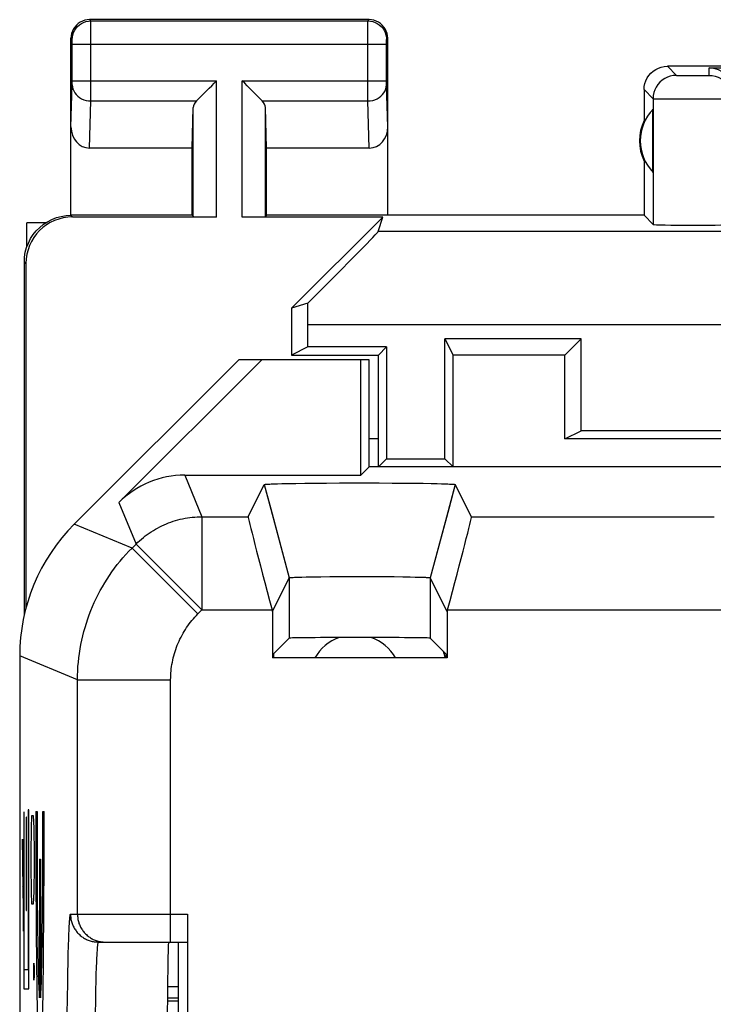
# Model space of a CAD drawing. Units: millimetres. Extents: x -11.5 to 10.8, y -24.5 to 24.5.
# Drawn here: x -11.5 to -4.1, y 14 to 24.5 of the extents above; entities that cross this region are included whole.
import ezdxf

# ---------------------------------------------------------------- set-up
doc = ezdxf.new("R2010")
doc.units = ezdxf.units.MM
doc.header["$LTSCALE"] = 16.335
doc.layers.get('0').update_dxf_attribs({"linetype": 'CONTINUOUS'})
for name, color, linetype in [('ASSI', 7, 'CONTINUOUS'), ('CURVE', 7, 'CONTINUOUS'), ('DRAFT', 7, 'CONTINUOUS'), ('IMPORT_IGES', 7, 'CONTINUOUS'), ('RACCORDO', 7, 'CONTINUOUS'), ('SMUSSO', 7, 'CONTINUOUS')]:
    doc.layers.add(name, color=color, linetype=linetype)

msp = doc.modelspace()

# ---------------------------------------------------------------- linework, layer by layer
at = {"color": 7, "linetype": 'CONTINUOUS'}
for p, q in [((-11.445, 22.08), (-11.445, 22.342)), ((-11.239, 22.342), (-11.445, 22.342)), ((-6.959, 21.095), (-6.871, 20.921)), ((-5.497, 21.095), (-5.671, 20.921)), ((-7.671, 19.721), (-7.671, 20.921)), ((-6.871, 19.721), (-6.871, 20.921)), ((-5.671, 20.921), (-6.871, 20.921)), ((-5.671, 20.021), (-5.671, 20.921)), ((-5.671, 20.021), (-5.497, 20.108)), ((-2.871, 20.021), (-5.671, 20.021)), ((-7.584, 19.808), (-7.671, 19.721)), ((-6.959, 19.808), (-6.871, 19.721))]:
    msp.add_line(p, q, dxfattribs=at)
at = {"color": 250, "linetype": 'CONTINUOUS'}
for p, q in [((-9.749, 19.632), (-9.565, 19.186)), ((-10.456, 19.339), (-10.272, 18.893)), ((-9.565, 19.186), (-9.565, 18.186)), ((-10.316, 18.85), (-10.936, 19.106)), ((-10.316, 18.85), (-10.272, 18.893)), ((-10.316, 18.85), (-9.609, 18.143)), ((-10.272, 18.893), (-9.565, 18.186)), ((-9.609, 18.143), (-9.565, 18.186)), ((-10.901, 17.436), (-11.521, 17.692)), ((-10.901, 17.436), (-9.902, 17.436))]:
    msp.add_line(p, q, dxfattribs=at)
for points in [[(-10.272, 18.893), (-10.253, 18.912), (-10.234, 18.929), (-10.214, 18.947), (-10.194, 18.963), (-10.174, 18.98), (-10.153, 18.995), (-10.131, 19.01), (-10.109, 19.025), (-10.087, 19.039), (-10.065, 19.052), (-10.042, 19.065), (-10.019, 19.077), (-9.995, 19.089), (-9.972, 19.1), (-9.947, 19.11), (-9.923, 19.12), (-9.899, 19.129), (-9.874, 19.137), (-9.849, 19.145), (-9.824, 19.152), (-9.798, 19.159), (-9.773, 19.164), (-9.747, 19.17), (-9.721, 19.174), (-9.695, 19.178), (-9.669, 19.181), (-9.643, 19.183), (-9.617, 19.185), (-9.591, 19.186), (-9.565, 19.186)], [(-10.901, 17.436), (-10.901, 17.483), (-10.899, 17.531), (-10.896, 17.578), (-10.892, 17.626), (-10.887, 17.673), (-10.881, 17.72), (-10.874, 17.767), (-10.865, 17.814), (-10.856, 17.861), (-10.845, 17.907), (-10.833, 17.953), (-10.82, 17.999), (-10.806, 18.044), (-10.791, 18.09), (-10.775, 18.134), (-10.758, 18.179), (-10.74, 18.223), (-10.721, 18.266), (-10.7, 18.309), (-10.679, 18.352), (-10.657, 18.394), (-10.633, 18.435), (-10.609, 18.476), (-10.584, 18.517), (-10.558, 18.556), (-10.531, 18.595), (-10.503, 18.634), (-10.474, 18.672), (-10.444, 18.709), (-10.413, 18.745), (-10.381, 18.781), (-10.349, 18.816), (-10.316, 18.85)], [(-9.902, 17.436), (-9.901, 17.459), (-9.9, 17.483), (-9.899, 17.507), (-9.897, 17.531), (-9.894, 17.554), (-9.891, 17.578), (-9.888, 17.601), (-9.883, 17.625), (-9.879, 17.648), (-9.873, 17.671), (-9.867, 17.694), (-9.861, 17.717), (-9.854, 17.74), (-9.847, 17.763), (-9.838, 17.785), (-9.83, 17.807), (-9.821, 17.829), (-9.811, 17.851), (-9.801, 17.872), (-9.79, 17.894), (-9.779, 17.915), (-9.768, 17.936), (-9.755, 17.956), (-9.743, 17.976), (-9.73, 17.996), (-9.716, 18.016), (-9.702, 18.035), (-9.688, 18.054), (-9.673, 18.072), (-9.657, 18.09), (-9.642, 18.108), (-9.625, 18.126), (-9.609, 18.143)]]:
    msp.add_lwpolyline(points, dxfattribs=at)
at = {"layer": 'ASSI', "color": 250, "linetype": 'CONTINUOUS'}
for p, q in [((-10.758, 24.508), (-10.771, 24.521)), ((-7.784, 24.508), (-7.771, 24.521)), ((-10.758, 24.508), (-7.784, 24.508)), ((-10.758, 24.496), (-10.758, 24.503)), ((-10.758, 24.471), (-10.758, 24.496)), ((-10.757, 24.324), (-10.758, 24.471)), ((-7.785, 24.41), (-7.785, 24.484)), ((-10.958, 24.308), (-10.971, 24.321)), ((-10.758, 23.688), (-10.757, 24.324)), ((-7.785, 24.27), (-7.785, 24.41)), ((-7.584, 24.308), (-7.571, 24.321)), ((-10.958, 24.299), (-10.958, 24.302)), ((-10.958, 24.295), (-10.958, 24.299)), ((-10.957, 24.289), (-10.958, 24.295)), ((-10.957, 24.279), (-10.957, 24.289)), ((-10.957, 24.265), (-10.957, 24.279)), ((-10.957, 23.86), (-10.957, 24.265)), ((-10.957, 24.258), (-7.585, 24.258)), ((-7.785, 23.76), (-7.785, 24.27)), ((-7.585, 24.295), (-7.585, 24.298)), ((-7.585, 24.29), (-7.585, 24.295)), ((-7.585, 24.283), (-7.585, 24.29)), ((-7.585, 24.273), (-7.585, 24.283)), ((-7.585, 24.26), (-7.585, 24.273)), ((-7.585, 23.859), (-7.585, 24.26)), ((-10.971, 23.372), (-10.958, 23.823)), ((-10.958, 23.831), (-10.957, 23.837)), ((-10.958, 23.826), (-10.958, 23.831)), ((-10.958, 23.823), (-10.958, 23.826)), ((-10.957, 23.865), (-9.408, 23.865)), ((-10.957, 23.847), (-10.957, 23.86)), ((-10.957, 23.837), (-10.957, 23.847)), ((-9.408, 22.403), (-9.408, 23.865)), ((-9.134, 22.403), (-9.134, 23.865)), ((-9.134, 23.865), (-7.585, 23.865)), ((-7.585, 23.847), (-7.585, 23.859)), ((-7.585, 23.836), (-7.585, 23.847)), ((-7.585, 23.832), (-7.585, 23.836)), ((-7.585, 23.826), (-7.585, 23.832)), ((-7.585, 23.823), (-7.585, 23.826)), ((-7.571, 23.372), (-7.585, 23.823)), ((-10.758, 23.649), (-10.758, 23.688)), ((-7.785, 23.649), (-7.785, 23.76)), ((-10.773, 23.143), (-10.758, 23.649)), ((-10.758, 23.649), (-9.625, 23.649)), ((-9.658, 22.408), (-9.658, 23.579)), ((-8.918, 23.649), (-7.785, 23.649)), ((-8.884, 22.408), (-8.884, 23.579)), ((-7.77, 23.143), (-7.785, 23.649)), ((-3.446, 22.246), (-7.673, 22.246)), ((-3.429, 21.246), (-8.429, 21.246)), ((-9.749, 19.632), (-9.565, 19.186)), ((-10.456, 19.339), (-10.272, 18.893)), ((-9.565, 19.186), (-9.565, 18.186)), ((-9.565, 19.186), (-9.068, 19.186)), ((-8.8, 19.174), (-8.628, 18.531)), ((-6.94, 19.182), (-7.115, 18.531)), ((-6.674, 19.186), (-4.068, 19.186)), ((-10.316, 18.85), (-10.936, 19.106)), ((-10.316, 18.85), (-10.272, 18.893)), ((-10.316, 18.85), (-9.609, 18.143)), ((-10.272, 18.893), (-9.565, 18.186)), ((-8.628, 18.531), (-8.628, 17.883)), ((-7.115, 18.531), (-7.115, 17.883)), ((-9.609, 18.143), (-9.565, 18.186)), ((-9.565, 18.186), (-8.814, 18.186)), ((-6.929, 18.186), (-3.814, 18.186)), ((-10.901, 17.436), (-11.521, 17.692)), ((-10.901, 14.921), (-10.901, 17.436)), ((-10.901, 17.436), (-9.902, 17.436)), ((-9.902, 14.621), (-9.902, 17.436)), ((-10.976, 14.921), (-9.721, 14.921)), ((-10.995, 14.66), (-10.993, 14.707)), ((-10.993, 14.707), (-10.991, 14.749)), ((-10.991, 14.749), (-10.99, 14.787)), ((-10.997, 14.582), (-10.995, 14.66)), ((-11.002, 14.399), (-11, 14.495)), ((-11, 14.495), (-10.997, 14.582)), ((-10.692, 14.448), (-10.691, 14.482)), ((-11.004, 14.295), (-11.002, 14.399)), ((-10.697, 14.347), (-10.694, 14.41)), ((-10.694, 14.41), (-10.692, 14.448)), ((-11.006, 14.182), (-11.004, 14.295)), ((-10.701, 14.198), (-10.699, 14.276)), ((-10.699, 14.276), (-10.697, 14.347)), ((-11.008, 14.02), (-11.006, 14.182)), ((-10.703, 14.112), (-10.701, 14.198)), ((-10.706, 13.989), (-10.703, 14.112)), ((-11.011, 13.847), (-11.008, 14.02)), ((-10.708, 13.854), (-10.706, 13.989))]:
    msp.add_line(p, q, dxfattribs=at)
at = {"layer": 'ASSI', "color": 7, "linetype": 'CONTINUOUS'}
for p, q in [((-7.771, 24.521), (-10.771, 24.521)), ((-10.971, 23.372), (-10.971, 24.321)), ((-7.571, 22.421), (-7.571, 24.321)), ((-9.671, 23.143), (-9.658, 23.579)), ((-8.871, 23.143), (-8.884, 23.579)), ((-4.725, 22.881), (-4.725, 23.56)), ((-9.671, 23.143), (-10.773, 23.143)), ((-9.671, 22.421), (-9.671, 23.143)), ((-8.871, 22.421), (-8.871, 23.143)), ((-7.77, 23.143), (-8.871, 23.143)), ((-4.821, 23.003), (-4.821, 22.421)), ((-9.408, 22.403), (-10.954, 22.403)), ((-9.671, 22.421), (-9.658, 22.408)), ((-7.626, 22.403), (-9.134, 22.403)), ((-8.871, 22.421), (-8.884, 22.408)), ((-4.821, 22.421), (-8.871, 22.421)), ((-8.604, 21.426), (-7.626, 22.403)), ((-7.673, 22.246), (-7.626, 22.403)), ((-8.43, 21.477), (-8.604, 21.426)), ((-8.604, 21.426), (-8.604, 20.921)), ((-8.429, 21.008), (-8.429, 21.246)), ((-6.959, 19.808), (-6.959, 21.095)), ((-5.497, 21.095), (-6.959, 21.095)), ((-5.497, 20.108), (-5.497, 21.095)), ((-8.429, 21.008), (-8.604, 20.921)), ((-7.584, 21.008), (-8.429, 21.008)), ((-7.671, 20.921), (-7.584, 21.008)), ((-7.584, 21.008), (-7.584, 19.808)), ((-9.171, 20.871), (-10.936, 19.106)), ((-10.456, 19.339), (-8.924, 20.871)), ((-7.771, 20.871), (-9.171, 20.871)), ((-8.604, 20.921), (-7.671, 20.921)), ((-7.86, 19.632), (-7.86, 20.871)), ((-7.771, 19.721), (-7.771, 20.871)), ((4.754, 20.108), (-5.497, 20.108)), ((-7.584, 19.808), (-6.959, 19.808)), ((-7.771, 19.721), (-7.86, 19.632)), ((-3.871, 19.721), (-7.771, 19.721)), ((-9.749, 19.632), (-7.86, 19.632)), ((-9.068, 19.186), (-8.896, 19.531)), ((-8.896, 19.531), (-8.8, 19.174)), ((-8.877, 19.535), (-8.873, 19.535)), ((-8.873, 19.535), (-8.868, 19.535)), ((-8.868, 19.535), (-8.863, 19.536)), ((-8.855, 19.536), (-8.846, 19.537)), ((-8.846, 19.537), (-8.836, 19.537)), ((-8.836, 19.537), (-8.822, 19.538)), ((-8.822, 19.538), (-8.805, 19.539)), ((-8.805, 19.539), (-8.783, 19.539)), ((-8.783, 19.539), (-8.753, 19.54)), ((-8.753, 19.54), (-8.709, 19.542)), ((-8.709, 19.542), (-8.645, 19.543)), ((-8.645, 19.543), (-8.559, 19.544)), ((-8.559, 19.544), (-8.463, 19.546)), ((-8.463, 19.546), (-8.349, 19.547)), ((-8.349, 19.547), (-8.228, 19.548)), ((-8.228, 19.548), (-8.09, 19.549)), ((-8.09, 19.549), (-7.948, 19.549)), ((-7.948, 19.549), (-7.805, 19.549)), ((-7.805, 19.549), (-7.663, 19.549)), ((-7.663, 19.549), (-7.525, 19.548)), ((-7.525, 19.548), (-7.402, 19.547)), ((-7.402, 19.547), (-7.288, 19.546)), ((-7.288, 19.546), (-7.191, 19.545)), ((-7.191, 19.545), (-7.104, 19.543)), ((-7.104, 19.543), (-7.04, 19.542)), ((-7.04, 19.542), (-6.995, 19.54)), ((-6.995, 19.54), (-6.964, 19.54)), ((-6.964, 19.54), (-6.942, 19.539)), ((-6.942, 19.539), (-6.925, 19.538)), ((-6.847, 19.531), (-6.94, 19.182)), ((-6.925, 19.538), (-6.91, 19.537)), ((-6.91, 19.537), (-6.9, 19.537)), ((-6.9, 19.537), (-6.89, 19.536)), ((-6.89, 19.536), (-6.885, 19.536)), ((-6.885, 19.536), (-6.879, 19.536)), ((-6.879, 19.536), (-6.874, 19.535)), ((-6.874, 19.535), (-6.87, 19.535)), ((-6.847, 19.531), (-6.847, 19.531)), ((-6.674, 19.186), (-6.847, 19.531)), ((-8.809, 18.169), (-8.628, 18.531)), ((-8.613, 18.534), (-8.61, 18.534)), ((-8.61, 18.534), (-8.606, 18.534)), ((-8.606, 18.534), (-8.603, 18.534)), ((-8.603, 18.534), (-8.599, 18.535)), ((-8.599, 18.535), (-8.592, 18.535)), ((-8.592, 18.535), (-8.585, 18.535)), ((-8.585, 18.535), (-8.574, 18.536)), ((-8.574, 18.536), (-8.562, 18.536)), ((-8.562, 18.536), (-8.546, 18.537)), ((-8.546, 18.537), (-8.525, 18.538)), ((-8.525, 18.538), (-8.492, 18.539)), ((-8.492, 18.539), (-8.446, 18.54)), ((-8.446, 18.54), (-8.378, 18.541)), ((-8.378, 18.541), (-8.29, 18.542)), ((-8.29, 18.542), (-8.192, 18.543)), ((-8.192, 18.543), (-8.081, 18.544)), ((-8.081, 18.544), (-7.964, 18.544)), ((-7.964, 18.544), (-7.845, 18.544)), ((-7.845, 18.544), (-7.727, 18.544)), ((-7.727, 18.544), (-7.612, 18.544)), ((-7.612, 18.544), (-7.504, 18.543)), ((-7.504, 18.543), (-7.41, 18.542)), ((-7.41, 18.542), (-7.332, 18.54)), ((-7.332, 18.54), (-7.277, 18.539)), ((-7.277, 18.539), (-7.238, 18.538)), ((-7.238, 18.538), (-7.211, 18.538)), ((-7.211, 18.538), (-7.19, 18.537)), ((-7.19, 18.537), (-7.174, 18.536)), ((-7.174, 18.536), (-7.166, 18.536)), ((-7.166, 18.536), (-7.158, 18.535)), ((-7.158, 18.535), (-7.151, 18.535)), ((-7.151, 18.535), (-7.144, 18.535)), ((-7.144, 18.535), (-7.14, 18.534)), ((-7.14, 18.534), (-7.136, 18.534)), ((-7.136, 18.534), (-7.133, 18.534)), ((-6.934, 18.169), (-7.115, 18.531)), ((-8.814, 18.186), (-8.809, 18.169)), ((-6.929, 18.186), (-6.934, 18.169)), ((-8.809, 18.169), (-8.809, 17.671)), ((-6.934, 18.169), (-6.934, 17.671)), ((-8.796, 17.715), (-8.628, 17.883)), ((-6.947, 17.715), (-7.115, 17.883)), ((-11.521, 17.692), (-11.521, -17.651)), ((-6.934, 17.671), (-8.809, 17.671)), ((-8.796, 17.715), (-8.796, 17.671)), ((-6.947, 17.715), (-6.947, 17.671)), ((-9.721, 14.921), (-9.721, 10.121)), ((-10.676, 14.621), (-9.721, 14.621)), ((-9.929, 14.514), (-9.931, 14.465)), ((-9.929, 14.542), (-9.929, 14.514)), ((-9.931, 14.465), (-9.932, 14.361)), ((-9.932, 14.361), (-9.935, 14.177)), ((-9.935, 14.177), (-9.94, 13.422))]:
    msp.add_line(p, q, dxfattribs=at)
for points in [[(-10.771, 24.521), (-10.797, 24.519), (-10.823, 24.514), (-10.848, 24.505), (-10.871, 24.494), (-10.893, 24.479), (-10.913, 24.462), (-10.93, 24.442), (-10.945, 24.421), (-10.956, 24.397), (-10.965, 24.372), (-10.97, 24.347), (-10.971, 24.321)], [(-7.571, 24.321), (-7.573, 24.347), (-7.578, 24.372), (-7.587, 24.397), (-7.598, 24.421), (-7.613, 24.442), (-7.63, 24.462), (-7.65, 24.479), (-7.671, 24.494), (-7.695, 24.505), (-7.72, 24.514), (-7.745, 24.519), (-7.771, 24.521)], [(-9.625, 23.649), (-9.606, 23.668), (-9.585, 23.689), (-9.563, 23.711), (-9.538, 23.735), (-9.513, 23.76), (-9.488, 23.786), (-9.461, 23.812), (-9.435, 23.838), (-9.408, 23.865)], [(-8.918, 23.649), (-8.937, 23.667), (-8.958, 23.688), (-8.98, 23.711), (-9.004, 23.735), (-9.029, 23.76), (-9.055, 23.786), (-9.081, 23.812), (-9.107, 23.839), (-9.134, 23.865)], [(-8.896, 19.531), (-8.896, 19.531), (-8.896, 19.531), (-8.896, 19.532), (-8.896, 19.532), (-8.895, 19.532), (-8.895, 19.532), (-8.894, 19.532), (-8.893, 19.533), (-8.893, 19.533), (-8.892, 19.533), (-8.891, 19.533), (-8.89, 19.533), (-8.888, 19.533), (-8.887, 19.534), (-8.886, 19.534), (-8.884, 19.534), (-8.883, 19.534), (-8.881, 19.534), (-8.879, 19.534), (-8.877, 19.535)], [(-8.863, 19.536), (-8.858, 19.536), (-8.855, 19.536)], [(-6.87, 19.535), (-6.866, 19.535), (-6.864, 19.534), (-6.862, 19.534), (-6.86, 19.534), (-6.859, 19.534), (-6.857, 19.534), (-6.856, 19.534), (-6.854, 19.533), (-6.853, 19.533), (-6.852, 19.533), (-6.851, 19.533), (-6.85, 19.533), (-6.849, 19.533), (-6.849, 19.532), (-6.848, 19.532), (-6.848, 19.532), (-6.847, 19.532), (-6.847, 19.532), (-6.847, 19.531), (-6.847, 19.531)], [(-8.628, 18.531), (-8.628, 18.531), (-8.628, 18.531), (-8.627, 18.532), (-8.627, 18.532), (-8.627, 18.532), (-8.626, 18.532), (-8.626, 18.532), (-8.625, 18.532), (-8.624, 18.532), (-8.623, 18.532), (-8.623, 18.533), (-8.622, 18.533), (-8.621, 18.533), (-8.619, 18.533), (-8.618, 18.533), (-8.617, 18.533), (-8.616, 18.533), (-8.614, 18.534), (-8.613, 18.534)], [(-7.133, 18.534), (-7.13, 18.534), (-7.128, 18.534), (-7.127, 18.533), (-7.126, 18.533), (-7.124, 18.533), (-7.123, 18.533), (-7.122, 18.533), (-7.121, 18.533), (-7.12, 18.533), (-7.119, 18.532), (-7.118, 18.532), (-7.118, 18.532), (-7.117, 18.532), (-7.117, 18.532), (-7.116, 18.532), (-7.116, 18.532), (-7.115, 18.532), (-7.115, 18.531), (-7.115, 18.531), (-7.115, 18.531)], [(-9.925, 14.616), (-9.925, 14.612), (-9.926, 14.607), (-9.926, 14.601), (-9.927, 14.594), (-9.927, 14.586), (-9.927, 14.577)], [(-9.924, 14.621), (-9.924, 14.62), (-9.924, 14.619), (-9.925, 14.616)], [(-9.927, 14.577), (-9.928, 14.566), (-9.929, 14.542)]]:
    msp.add_lwpolyline(points, dxfattribs=at)
at = {"layer": 'ASSI', "color": 250, "linetype": 'CONTINUOUS'}
for points in [[(-10.958, 24.308), (-10.956, 24.334), (-10.951, 24.359), (-10.943, 24.384), (-10.931, 24.408), (-10.917, 24.429), (-10.9, 24.449), (-10.88, 24.466), (-10.858, 24.481), (-10.835, 24.492), (-10.81, 24.501), (-10.784, 24.506), (-10.758, 24.508)], [(-10.758, 24.503), (-10.758, 24.505), (-10.758, 24.507), (-10.758, 24.508)], [(-7.785, 24.484), (-7.785, 24.499), (-7.785, 24.503), (-7.785, 24.505), (-7.785, 24.507), (-7.784, 24.508)], [(-7.784, 24.508), (-7.758, 24.506), (-7.733, 24.501), (-7.708, 24.492), (-7.684, 24.481), (-7.663, 24.466), (-7.643, 24.449), (-7.626, 24.429), (-7.611, 24.408), (-7.6, 24.384), (-7.591, 24.359), (-7.586, 24.334), (-7.584, 24.308)], [(-10.958, 24.302), (-10.958, 24.303), (-10.958, 24.304), (-10.958, 24.305), (-10.958, 24.306), (-10.958, 24.307), (-10.958, 24.307), (-10.958, 24.307), (-10.958, 24.308)], [(-7.585, 24.298), (-7.585, 24.302), (-7.585, 24.303), (-7.585, 24.304), (-7.585, 24.305), (-7.585, 24.306), (-7.585, 24.307), (-7.585, 24.307), (-7.585, 24.307), (-7.584, 24.308)], [(-10.958, 23.822), (-10.956, 23.799), (-10.951, 23.777), (-10.942, 23.756), (-10.93, 23.736), (-10.916, 23.717), (-10.899, 23.7), (-10.879, 23.685), (-10.857, 23.672), (-10.834, 23.662), (-10.809, 23.655), (-10.784, 23.65), (-10.758, 23.649)], [(-7.785, 23.649), (-7.759, 23.65), (-7.733, 23.655), (-7.709, 23.662), (-7.685, 23.672), (-7.664, 23.685), (-7.644, 23.7), (-7.627, 23.717), (-7.612, 23.736), (-7.601, 23.756), (-7.592, 23.777), (-7.587, 23.799), (-7.585, 23.822)], [(-10.272, 18.893), (-10.253, 18.912), (-10.234, 18.929), (-10.214, 18.947), (-10.194, 18.963), (-10.174, 18.98), (-10.153, 18.995), (-10.131, 19.01), (-10.109, 19.025), (-10.087, 19.039), (-10.065, 19.052), (-10.042, 19.065), (-10.019, 19.077), (-9.995, 19.089), (-9.972, 19.1), (-9.947, 19.11), (-9.923, 19.12), (-9.899, 19.129), (-9.874, 19.137), (-9.849, 19.145), (-9.824, 19.152), (-9.798, 19.159), (-9.773, 19.164), (-9.747, 19.17), (-9.721, 19.174), (-9.695, 19.178), (-9.669, 19.181), (-9.643, 19.183), (-9.617, 19.185), (-9.591, 19.186), (-9.565, 19.186)], [(-10.901, 17.436), (-10.901, 17.483), (-10.899, 17.531), (-10.896, 17.578), (-10.892, 17.626), (-10.887, 17.673), (-10.881, 17.72), (-10.874, 17.767), (-10.865, 17.814), (-10.856, 17.861), (-10.845, 17.907), (-10.833, 17.953), (-10.82, 17.999), (-10.806, 18.044), (-10.791, 18.09), (-10.775, 18.134), (-10.758, 18.179), (-10.74, 18.223), (-10.721, 18.266), (-10.7, 18.309), (-10.679, 18.352), (-10.657, 18.394), (-10.633, 18.435), (-10.609, 18.476), (-10.584, 18.517), (-10.558, 18.556), (-10.531, 18.595), (-10.503, 18.634), (-10.474, 18.672), (-10.444, 18.709), (-10.413, 18.745), (-10.381, 18.781), (-10.349, 18.816), (-10.316, 18.85)], [(-9.902, 17.436), (-9.901, 17.459), (-9.9, 17.483), (-9.899, 17.507), (-9.897, 17.531), (-9.894, 17.554), (-9.891, 17.578), (-9.888, 17.601), (-9.883, 17.625), (-9.879, 17.648), (-9.873, 17.671), (-9.867, 17.694), (-9.861, 17.717), (-9.854, 17.74), (-9.847, 17.763), (-9.838, 17.785), (-9.83, 17.807), (-9.821, 17.829), (-9.811, 17.851), (-9.801, 17.872), (-9.79, 17.894), (-9.779, 17.915), (-9.768, 17.936), (-9.755, 17.956), (-9.743, 17.976), (-9.73, 17.996), (-9.716, 18.016), (-9.702, 18.035), (-9.688, 18.054), (-9.673, 18.072), (-9.657, 18.09), (-9.642, 18.108), (-9.625, 18.126), (-9.609, 18.143)], [(-10.99, 14.787), (-10.988, 14.82), (-10.987, 14.835), (-10.986, 14.848), (-10.985, 14.861), (-10.984, 14.872), (-10.983, 14.882), (-10.982, 14.891), (-10.981, 14.899), (-10.98, 14.906), (-10.979, 14.911), (-10.979, 14.915), (-10.978, 14.918), (-10.977, 14.92), (-10.976, 14.921)], [(-10.976, 14.921), (-10.976, 14.909), (-10.975, 14.898), (-10.974, 14.887), (-10.972, 14.876), (-10.971, 14.865), (-10.968, 14.854), (-10.966, 14.843), (-10.962, 14.832), (-10.959, 14.822), (-10.955, 14.811), (-10.951, 14.801), (-10.946, 14.791), (-10.941, 14.781), (-10.936, 14.771), (-10.93, 14.761), (-10.924, 14.752), (-10.917, 14.743), (-10.91, 14.734), (-10.903, 14.725), (-10.896, 14.717), (-10.888, 14.709), (-10.88, 14.701), (-10.871, 14.693), (-10.863, 14.686), (-10.854, 14.679), (-10.845, 14.673), (-10.835, 14.667), (-10.826, 14.661), (-10.816, 14.655), (-10.806, 14.65), (-10.796, 14.646), (-10.785, 14.641), (-10.775, 14.638), (-10.764, 14.634), (-10.753, 14.631), (-10.743, 14.628), (-10.732, 14.626), (-10.721, 14.624), (-10.709, 14.623), (-10.698, 14.622), (-10.687, 14.621), (-10.676, 14.621)], [(-10.901, 14.921), (-10.901, 14.909), (-10.901, 14.898), (-10.899, 14.887), (-10.898, 14.876), (-10.896, 14.865), (-10.894, 14.854), (-10.891, 14.843), (-10.888, 14.832), (-10.885, 14.822), (-10.881, 14.811), (-10.876, 14.801), (-10.872, 14.791), (-10.867, 14.781), (-10.861, 14.771), (-10.855, 14.761), (-10.849, 14.752), (-10.843, 14.743), (-10.836, 14.734), (-10.829, 14.725), (-10.821, 14.717), (-10.814, 14.709), (-10.805, 14.701), (-10.797, 14.693), (-10.788, 14.686), (-10.78, 14.679), (-10.77, 14.673), (-10.761, 14.667), (-10.751, 14.661), (-10.742, 14.655), (-10.732, 14.65), (-10.721, 14.646), (-10.711, 14.641), (-10.7, 14.638), (-10.69, 14.634), (-10.679, 14.631), (-10.668, 14.628), (-10.657, 14.626), (-10.646, 14.624), (-10.635, 14.623), (-10.624, 14.622)], [(-10.691, 14.482), (-10.689, 14.512), (-10.688, 14.526), (-10.687, 14.539), (-10.687, 14.551), (-10.686, 14.562), (-10.685, 14.572), (-10.684, 14.582), (-10.683, 14.59), (-10.682, 14.597), (-10.681, 14.603), (-10.68, 14.609), (-10.679, 14.613), (-10.678, 14.616), (-10.678, 14.619), (-10.677, 14.62), (-10.676, 14.621)], [(-10.624, 14.622), (-10.613, 14.621), (-10.601, 14.621)]]:
    msp.add_lwpolyline(points, dxfattribs=at)
at = {"layer": 'ASSI', "color": 7, "linetype": 'CONTINUOUS'}
for radius, start, end in [(0.49, 136.2077, 223.7923), (0.5, 154.1581, 205.8419)]:
    msp.add_arc((-4.371, 23.221), radius, start, end, dxfattribs=at)
for centre, major_axis, ratio, start_param, end_param in [((-9.408, 23.576), (0.25, 0), 0.57735, 2.617994, 3.124139), ((-9.134, 23.576), (0.25, 0), 0.57735, 0.017453, 0.523599), ((-10.771, 23.374), (0.007, 0.231), 0.865926, -4.677489, -3.115419), ((-7.771, 23.374), (-0.007, 0.231), 0.865926, -3.167766, -1.605696), ((-10.954, 21.903), (0.354, -0.354), 0.999695, 2.356347, 3.926839), ((-8.673, 21.246), (1, 1), 0.006171, -1.331713, -0.011282), ((-8.447, 21.246), (0, 1), 0.017455, -1.570796, -1.337884), ((-9.749, 18.632), (-0.383, 0.924), 0.999822, -0.392636, 0.392636), ((-8.8, 18.186), (-0.268, 1), 0.012506, 0.014101, 1.567445), ((-6.942, 18.186), (0.268, 1), 0.012506, -1.567445, -0.014101), ((-9.521, 17.692), (1.848, -0.766), 0.999822, 2.748957, 3.534229), ((-7.871, 17.883), (0.757, 0), 0.008727, 0.008727, 3.132866)]:
    msp.add_ellipse(centre, major_axis=major_axis, ratio=ratio, start_param=start_param, end_param=end_param, dxfattribs=at)
at = {"layer": 'CURVE', "color": 250, "linetype": 'CONTINUOUS'}
for p, q in [((-11.476, 16.016), (-11.476, 14.12)), ((-11.472, 16.016), (-11.476, 16.016)), ((-11.472, 14.322), (-11.472, 16.016)), ((-11.452, 15.961), (-11.452, 14.961)), ((-11.448, 15.961), (-11.452, 15.961)), ((-11.448, 14.961), (-11.448, 15.961)), ((-11.429, 16.041), (-11.429, 14.322)), ((-11.425, 16.041), (-11.429, 16.041)), ((-11.425, 14.12), (-11.425, 16.041)), ((-11.394, 15.842), (-11.39, 15.978)), ((-11.39, 15.978), (-11.375, 15.978)), ((-11.375, 15.978), (-11.371, 15.842)), ((-11.348, 16.021), (-11.335, 16.021)), ((-11.273, 16.021), (-11.26, 16.021)), ((-11.399, 15.571), (-11.394, 15.842)), ((-11.371, 15.842), (-11.366, 15.571)), ((-11.481, 15.024), (-11.493, 15.724)), ((-11.493, 15.724), (-11.493, 15.439)), ((-11.399, 15.435), (-11.399, 15.571)), ((-11.366, 15.571), (-11.366, 15.435)), ((-11.493, 15.439), (-11.481, 14.738)), ((-11.394, 15.164), (-11.399, 15.435)), ((-11.366, 15.435), (-11.371, 15.164)), ((-11.31, 15.511), (-11.31, 14.023)), ((-11.31, 15.511), (-11.297, 15.511)), ((-11.297, 15.511), (-11.297, 14.023)), ((-11.39, 15.028), (-11.394, 15.164)), ((-11.371, 15.164), (-11.375, 15.028)), ((-11.481, 14.738), (-11.481, 15.024)), ((-11.375, 15.028), (-11.39, 15.028)), ((-11.452, 14.961), (-11.448, 14.961)), ((-11.371, 14.349), (-11.37, 14.395)), ((-11.37, 14.395), (-11.369, 14.395)), ((-11.369, 14.395), (-11.367, 14.349)), ((-11.429, 14.322), (-11.472, 14.322)), ((-11.371, 14.259), (-11.371, 14.349)), ((-11.367, 14.349), (-11.367, 14.259)), ((-11.37, 14.214), (-11.371, 14.259)), ((-11.369, 14.214), (-11.37, 14.214)), ((-11.367, 14.259), (-11.369, 14.214)), ((-11.476, 14.12), (-11.425, 14.12))]:
    msp.add_line(p, q, dxfattribs=at)
at = {"layer": 'CURVE', "color": 7, "linetype": 'CONTINUOUS'}
for p, q in [((-11.489, 15.219), (-11.484, 15.224)), ((-11.476, 15.232), (-11.472, 15.236)), ((-11.452, 15.256), (-11.448, 15.26)), ((-11.429, 15.279), (-11.425, 15.283)), ((-11.476, 14.392), (-11.472, 14.396)), ((-11.429, 14.439), (-11.425, 14.443))]:
    msp.add_line(p, q, dxfattribs=at)
at = {"layer": 'CURVE', "color": 250, "linetype": 'CONTINUOUS'}
for major_axis, start_param, end_param in [((0, 2.55), 1.470629, 4.812556), ((0, 1.785), 1.427449, 2.925632), ((0, 1.785), -2.925632, -1.427449)]:
    msp.add_ellipse((-11.304, 15.766), major_axis=major_axis, ratio=0.01745, start_param=start_param, end_param=end_param, dxfattribs=at)
at = {"layer": 'DRAFT', "color": 7, "linetype": 'CONTINUOUS'}
for p, q in [((-10.971, 22.421), (-10.971, 23.372)), ((-9.671, 22.421), (-10.971, 22.421)), ((-11.471, 18.136), (-11.471, 21.921)), ((-11.454, 21.903), (-11.454, 18.207)), ((-7.771, 20.871), (-9.171, 20.871)), ((-7.86, 19.632), (-7.86, 20.871)), ((-7.771, 19.721), (-7.771, 20.871)), ((-7.671, 20.021), (-7.771, 20.021)), ((-7.771, 19.721), (-7.86, 19.632)), ((-3.871, 19.721), (-7.771, 19.721)), ((-6.934, 17.671), (-8.809, 17.671)), ((-8.796, 17.715), (-8.796, 17.671)), ((-6.947, 17.715), (-6.947, 17.671)), ((-9.935, 14.146), (-9.821, 14.146)), ((-9.936, 14.021), (-9.821, 14.021))]:
    msp.add_line(p, q, dxfattribs=at)
at = {"layer": 'DRAFT', "color": 250, "linetype": 'CONTINUOUS'}
for p, q in [((-10.954, 22.403), (-10.971, 22.421)), ((-11.454, 21.903), (-11.471, 21.921))]:
    msp.add_line(p, q, dxfattribs=at)
at = {"layer": 'DRAFT', "color": 7, "linetype": 'CONTINUOUS'}
msp.add_lwpolyline([(-11.471, 21.921), (-11.469, 21.973), (-11.461, 22.024), (-11.447, 22.075), (-11.428, 22.124), (-11.404, 22.171), (-11.375, 22.215), (-11.343, 22.256), (-11.306, 22.292), (-11.266, 22.325), (-11.222, 22.353), (-11.175, 22.378), (-11.125, 22.396), (-11.075, 22.41), (-11.023, 22.418), (-10.971, 22.421)], dxfattribs=at)
at = {"layer": 'IMPORT_IGES', "color": 7, "linetype": 'CONTINUOUS'}
msp.add_line((-9.821, 14.621), (-9.821, 10.421), dxfattribs=at)
for radius, start, end in [(0.5, 110.3229, 149.9931), (0.5, 30.009, 69.7493), (1, 14.4875, 18.878)]:
    msp.add_arc((-7.921, 17.421), radius, start, end, dxfattribs=at)
at = {"layer": 'RACCORDO', "color": 250, "linetype": 'CONTINUOUS'}
for p, q in [((-4.571, 24.021), (-4.474, 23.923)), ((-4.121, 23.923), (-4.121, 24.003)), ((-4.399, 23.921), (-4.367, 23.921)), ((-4.367, 23.921), (-4.314, 23.92)), ((-4.314, 23.92), (-4.259, 23.92)), ((-4.259, 23.92), (-4.208, 23.921)), ((-4.208, 23.921), (-4.179, 23.921)), ((-4.179, 23.921), (-4.154, 23.922)), ((-4.821, 23.771), (-4.724, 23.673)), ((-4.724, 23.673), (-4.724, 22.323)), ((-4.639, 23.672), (-4.544, 23.671)), ((-4.082, 23.671), (-3.952, 23.672)), ((-4.544, 23.671), (-4.294, 23.67)), ((-4.294, 23.67), (-4.082, 23.671)), ((-10.901, 14.921), (-10.901, 17.436)), ((-9.902, 14.621), (-9.902, 17.436)), ((-10.976, 14.921), (-9.721, 14.921)), ((-10.995, 14.66), (-10.993, 14.707)), ((-10.993, 14.707), (-10.991, 14.749)), ((-10.991, 14.749), (-10.99, 14.787)), ((-10.997, 14.582), (-10.995, 14.66)), ((-11.002, 14.399), (-11, 14.495)), ((-11, 14.495), (-10.997, 14.582)), ((-10.692, 14.448), (-10.691, 14.482)), ((-11.004, 14.295), (-11.002, 14.399)), ((-10.697, 14.347), (-10.694, 14.41)), ((-10.694, 14.41), (-10.692, 14.448)), ((-11.006, 14.182), (-11.004, 14.295)), ((-10.701, 14.198), (-10.699, 14.276)), ((-10.699, 14.276), (-10.697, 14.347)), ((-11.008, 14.02), (-11.006, 14.182)), ((-10.703, 14.112), (-10.701, 14.198)), ((-10.706, 13.989), (-10.703, 14.112)), ((-11.011, 13.847), (-11.008, 14.02)), ((-10.708, 13.854), (-10.706, 13.989))]:
    msp.add_line(p, q, dxfattribs=at)
at = {"layer": 'RACCORDO', "color": 7, "linetype": 'CONTINUOUS'}
for p, q in [((-1.421, 24.021), (-4.571, 24.021)), ((-4.121, 24.003), (-1.439, 24.003)), ((-4.821, 23.771), (-4.821, 23.439)), ((-4.821, 22.421), (-4.724, 22.323)), ((-9.171, 20.871), (-10.936, 19.106)), ((-10.456, 19.339), (-8.924, 20.871)), ((-9.749, 19.632), (-7.86, 19.632)), ((-8.796, 17.715), (-8.628, 17.883)), ((-6.947, 17.715), (-7.115, 17.883)), ((-11.521, 17.692), (-11.521, -17.651)), ((-9.721, 14.921), (-9.721, 10.121)), ((-10.676, 14.621), (-9.721, 14.621)), ((-9.929, 14.514), (-9.931, 14.465)), ((-9.929, 14.542), (-9.929, 14.514)), ((-9.931, 14.465), (-9.932, 14.361)), ((-9.932, 14.361), (-9.935, 14.177)), ((-9.935, 14.177), (-9.94, 13.422))]:
    msp.add_line(p, q, dxfattribs=at)
for points in [[(-4.821, 23.771), (-4.819, 23.803), (-4.813, 23.835), (-4.802, 23.866), (-4.788, 23.896), (-4.77, 23.923), (-4.748, 23.948), (-4.724, 23.969), (-4.696, 23.987), (-4.667, 24.002), (-4.636, 24.012), (-4.604, 24.019), (-4.571, 24.021)], [(-9.924, 14.621), (-9.924, 14.62), (-9.924, 14.619), (-9.925, 14.616), (-9.925, 14.612), (-9.926, 14.607), (-9.926, 14.601), (-9.927, 14.594), (-9.927, 14.586), (-9.927, 14.577), (-9.928, 14.566), (-9.929, 14.542)]]:
    msp.add_lwpolyline(points, dxfattribs=at)
at = {"layer": 'RACCORDO', "color": 250, "linetype": 'CONTINUOUS'}
for points in [[(-4.474, 23.923), (-4.507, 23.921), (-4.539, 23.915), (-4.57, 23.904), (-4.599, 23.89), (-4.626, 23.872), (-4.651, 23.85), (-4.672, 23.825), (-4.69, 23.798), (-4.705, 23.769), (-4.715, 23.738), (-4.722, 23.706), (-4.724, 23.673)], [(-4.474, 23.923), (-4.473, 23.923), (-4.469, 23.923), (-4.464, 23.922), (-4.458, 23.922), (-4.449, 23.922), (-4.439, 23.922), (-4.427, 23.921), (-4.399, 23.921)], [(-4.154, 23.922), (-4.145, 23.922), (-4.136, 23.922), (-4.13, 23.922), (-4.125, 23.923), (-4.122, 23.923), (-4.121, 23.923)], [(-4.121, 23.923), (-4.089, 23.921), (-4.057, 23.915), (-4.026, 23.904), (-3.996, 23.89), (-3.969, 23.872), (-3.945, 23.85), (-3.921, 23.823)], [(-4.724, 23.673), (-4.721, 23.673), (-4.713, 23.673), (-4.701, 23.672), (-4.684, 23.672), (-4.639, 23.672)], [(-10.99, 14.787), (-10.988, 14.82), (-10.987, 14.835), (-10.986, 14.848), (-10.985, 14.861), (-10.984, 14.872), (-10.983, 14.882), (-10.982, 14.891), (-10.981, 14.899), (-10.98, 14.906), (-10.979, 14.911), (-10.979, 14.915), (-10.978, 14.918), (-10.977, 14.92), (-10.976, 14.921)], [(-10.976, 14.921), (-10.976, 14.909), (-10.975, 14.898), (-10.974, 14.887), (-10.972, 14.876), (-10.971, 14.865), (-10.968, 14.854), (-10.966, 14.843), (-10.962, 14.832), (-10.959, 14.822), (-10.955, 14.811), (-10.951, 14.801), (-10.946, 14.791), (-10.941, 14.781), (-10.936, 14.771), (-10.93, 14.761), (-10.924, 14.752), (-10.917, 14.743), (-10.91, 14.734), (-10.903, 14.725), (-10.896, 14.717), (-10.888, 14.709), (-10.88, 14.701), (-10.871, 14.693), (-10.863, 14.686), (-10.854, 14.679), (-10.845, 14.673), (-10.835, 14.667), (-10.826, 14.661), (-10.816, 14.655), (-10.806, 14.65), (-10.796, 14.646), (-10.785, 14.641), (-10.775, 14.638), (-10.764, 14.634), (-10.753, 14.631), (-10.743, 14.628), (-10.732, 14.626), (-10.721, 14.624), (-10.709, 14.623), (-10.698, 14.622), (-10.687, 14.621), (-10.676, 14.621)], [(-10.901, 14.921), (-10.901, 14.909), (-10.901, 14.898), (-10.899, 14.887), (-10.898, 14.876), (-10.896, 14.865), (-10.894, 14.854), (-10.891, 14.843), (-10.888, 14.832), (-10.885, 14.822), (-10.881, 14.811), (-10.876, 14.801), (-10.872, 14.791), (-10.867, 14.781), (-10.861, 14.771), (-10.855, 14.761), (-10.849, 14.752), (-10.843, 14.743), (-10.836, 14.734), (-10.829, 14.725), (-10.821, 14.717), (-10.814, 14.709), (-10.805, 14.701), (-10.797, 14.693), (-10.788, 14.686), (-10.78, 14.679), (-10.77, 14.673), (-10.761, 14.667), (-10.751, 14.661), (-10.742, 14.655), (-10.732, 14.65), (-10.721, 14.646), (-10.711, 14.641), (-10.7, 14.638), (-10.69, 14.634), (-10.679, 14.631), (-10.668, 14.628), (-10.657, 14.626), (-10.646, 14.624), (-10.635, 14.623), (-10.624, 14.622)], [(-10.691, 14.482), (-10.689, 14.512), (-10.688, 14.526), (-10.687, 14.539), (-10.687, 14.551), (-10.686, 14.562), (-10.685, 14.572), (-10.684, 14.582), (-10.683, 14.59), (-10.682, 14.597), (-10.681, 14.603), (-10.68, 14.609), (-10.679, 14.613), (-10.678, 14.616), (-10.678, 14.619), (-10.677, 14.62), (-10.676, 14.621)], [(-10.624, 14.622), (-10.613, 14.621), (-10.601, 14.621)]]:
    msp.add_lwpolyline(points, dxfattribs=at)
at = {"layer": 'RACCORDO', "color": 7, "linetype": 'CONTINUOUS'}
for centre, major_axis, ratio, start_param, end_param in [((-4.121, 23.753), (0, 0.25), 0.999848, -1.570796, 0), ((-4.298, 22.323), (0.426, 0), 0.017455, -3.124139, 0), ((-9.749, 18.632), (-0.383, 0.924), 0.999822, -0.392636, 0.392636), ((-9.521, 17.692), (1.848, -0.766), 0.999822, 2.748957, 3.534229), ((-7.871, 17.883), (0.757, 0), 0.008727, 0.008727, 3.132866)]:
    msp.add_ellipse(centre, major_axis=major_axis, ratio=ratio, start_param=start_param, end_param=end_param, dxfattribs=at)
at = {"layer": 'SMUSSO', "color": 7, "linetype": 'CONTINUOUS'}
for p, q in [((-9.068, 19.186), (-8.896, 19.531)), ((-8.896, 19.531), (-8.826, 19.27)), ((-8.877, 19.535), (-8.873, 19.535)), ((-8.873, 19.535), (-8.868, 19.535)), ((-8.868, 19.535), (-8.863, 19.536)), ((-8.855, 19.536), (-8.846, 19.537)), ((-8.846, 19.537), (-8.836, 19.537)), ((-8.836, 19.537), (-8.822, 19.538)), ((-8.822, 19.538), (-8.805, 19.539)), ((-8.805, 19.539), (-8.783, 19.539)), ((-8.783, 19.539), (-8.753, 19.54)), ((-8.753, 19.54), (-8.709, 19.542)), ((-8.709, 19.542), (-8.645, 19.543)), ((-8.645, 19.543), (-8.559, 19.544)), ((-8.559, 19.544), (-8.463, 19.546)), ((-8.463, 19.546), (-8.349, 19.547)), ((-8.349, 19.547), (-8.228, 19.548)), ((-8.228, 19.548), (-8.09, 19.549)), ((-8.09, 19.549), (-7.948, 19.549)), ((-7.948, 19.549), (-7.805, 19.549)), ((-7.805, 19.549), (-7.663, 19.549)), ((-7.663, 19.549), (-7.525, 19.548)), ((-7.525, 19.548), (-7.402, 19.547)), ((-7.402, 19.547), (-7.288, 19.546)), ((-7.288, 19.546), (-7.191, 19.545)), ((-7.191, 19.545), (-7.104, 19.543)), ((-7.104, 19.543), (-7.04, 19.542)), ((-7.04, 19.542), (-6.995, 19.54)), ((-6.995, 19.54), (-6.964, 19.54)), ((-6.964, 19.54), (-6.942, 19.539)), ((-6.942, 19.539), (-6.925, 19.538)), ((-6.925, 19.538), (-6.91, 19.537)), ((-6.847, 19.531), (-6.917, 19.27)), ((-6.91, 19.537), (-6.9, 19.537)), ((-6.9, 19.537), (-6.89, 19.536)), ((-6.89, 19.536), (-6.885, 19.536)), ((-6.885, 19.536), (-6.879, 19.536)), ((-6.879, 19.536), (-6.874, 19.535)), ((-6.874, 19.535), (-6.87, 19.535)), ((-6.674, 19.186), (-6.847, 19.531)), ((-8.809, 18.169), (-8.628, 18.531)), ((-8.613, 18.534), (-8.61, 18.534)), ((-8.61, 18.534), (-8.606, 18.534)), ((-8.606, 18.534), (-8.603, 18.534)), ((-8.603, 18.534), (-8.599, 18.535)), ((-8.599, 18.535), (-8.592, 18.535)), ((-8.592, 18.535), (-8.585, 18.535)), ((-8.585, 18.535), (-8.574, 18.536)), ((-8.574, 18.536), (-8.562, 18.536)), ((-8.562, 18.536), (-8.546, 18.537)), ((-8.546, 18.537), (-8.525, 18.538)), ((-8.525, 18.538), (-8.492, 18.539)), ((-8.492, 18.539), (-8.446, 18.54)), ((-8.446, 18.54), (-8.378, 18.541)), ((-8.378, 18.541), (-8.29, 18.542)), ((-8.29, 18.542), (-8.192, 18.543)), ((-8.192, 18.543), (-8.081, 18.544)), ((-8.081, 18.544), (-7.964, 18.544)), ((-7.964, 18.544), (-7.845, 18.544)), ((-7.845, 18.544), (-7.727, 18.544)), ((-7.727, 18.544), (-7.612, 18.544)), ((-7.612, 18.544), (-7.504, 18.543)), ((-7.504, 18.543), (-7.41, 18.542)), ((-7.41, 18.542), (-7.332, 18.54)), ((-7.332, 18.54), (-7.277, 18.539)), ((-7.277, 18.539), (-7.238, 18.538)), ((-7.238, 18.538), (-7.211, 18.538)), ((-7.211, 18.538), (-7.19, 18.537)), ((-7.19, 18.537), (-7.174, 18.536)), ((-7.174, 18.536), (-7.166, 18.536)), ((-7.166, 18.536), (-7.158, 18.535)), ((-7.158, 18.535), (-7.151, 18.535)), ((-7.151, 18.535), (-7.144, 18.535)), ((-7.144, 18.535), (-7.14, 18.534)), ((-7.14, 18.534), (-7.136, 18.534)), ((-7.136, 18.534), (-7.133, 18.534)), ((-6.934, 18.169), (-7.115, 18.531)), ((-8.814, 18.186), (-8.809, 18.169)), ((-6.929, 18.186), (-6.934, 18.169)), ((-8.809, 18.169), (-8.809, 17.671)), ((-6.934, 18.169), (-6.934, 17.671)), ((-9.821, 13.986), (-9.937, 13.986))]:
    msp.add_line(p, q, dxfattribs=at)
at = {"layer": 'SMUSSO', "color": 250, "linetype": 'CONTINUOUS'}
for p, q in [((-8.826, 19.27), (-8.628, 18.531)), ((-6.917, 19.27), (-7.115, 18.531)), ((-9.565, 19.186), (-9.068, 19.186)), ((-6.674, 19.186), (-4.068, 19.186)), ((-8.628, 18.531), (-8.628, 17.883)), ((-7.115, 18.531), (-7.115, 17.883)), ((-9.565, 18.186), (-8.814, 18.186)), ((-6.929, 18.186), (-3.814, 18.186))]:
    msp.add_line(p, q, dxfattribs=at)
at = {"layer": 'SMUSSO', "color": 7, "linetype": 'CONTINUOUS'}
for points in [[(-8.896, 19.531), (-8.896, 19.531), (-8.896, 19.531), (-8.896, 19.532), (-8.896, 19.532), (-8.895, 19.532), (-8.895, 19.532), (-8.894, 19.532), (-8.893, 19.533), (-8.893, 19.533), (-8.892, 19.533), (-8.891, 19.533), (-8.89, 19.533), (-8.888, 19.533), (-8.887, 19.534), (-8.886, 19.534), (-8.884, 19.534), (-8.883, 19.534), (-8.881, 19.534), (-8.879, 19.534), (-8.877, 19.535)], [(-8.863, 19.536), (-8.858, 19.536), (-8.855, 19.536)], [(-6.87, 19.535), (-6.866, 19.535), (-6.864, 19.534), (-6.862, 19.534), (-6.86, 19.534), (-6.859, 19.534), (-6.857, 19.534), (-6.856, 19.534), (-6.854, 19.533), (-6.853, 19.533), (-6.852, 19.533), (-6.851, 19.533), (-6.85, 19.533), (-6.849, 19.533), (-6.849, 19.532), (-6.848, 19.532), (-6.848, 19.532), (-6.847, 19.532), (-6.847, 19.532), (-6.847, 19.531), (-6.847, 19.531)], [(-8.628, 18.531), (-8.628, 18.531), (-8.628, 18.531), (-8.627, 18.532), (-8.627, 18.532), (-8.627, 18.532), (-8.626, 18.532), (-8.626, 18.532), (-8.625, 18.532), (-8.624, 18.532), (-8.623, 18.532), (-8.623, 18.533), (-8.622, 18.533), (-8.621, 18.533), (-8.619, 18.533), (-8.618, 18.533), (-8.617, 18.533), (-8.616, 18.533), (-8.614, 18.534), (-8.613, 18.534)], [(-7.133, 18.534), (-7.13, 18.534), (-7.128, 18.534), (-7.127, 18.533), (-7.126, 18.533), (-7.124, 18.533), (-7.123, 18.533), (-7.122, 18.533), (-7.121, 18.533), (-7.12, 18.533), (-7.119, 18.532), (-7.118, 18.532), (-7.118, 18.532), (-7.117, 18.532), (-7.117, 18.532), (-7.116, 18.532), (-7.116, 18.532), (-7.115, 18.532), (-7.115, 18.531), (-7.115, 18.531), (-7.115, 18.531)]]:
    msp.add_lwpolyline(points, dxfattribs=at)
for centre, major_axis, start_param, end_param in [((-8.8, 18.186), (-0.268, 1), 0.014101, 1.567445), ((-6.942, 18.186), (0.268, 1), -1.567445, -0.014101)]:
    msp.add_ellipse(centre, major_axis=major_axis, ratio=0.012506, start_param=start_param, end_param=end_param, dxfattribs=at)

doc.saveas('drawing.dxf')
